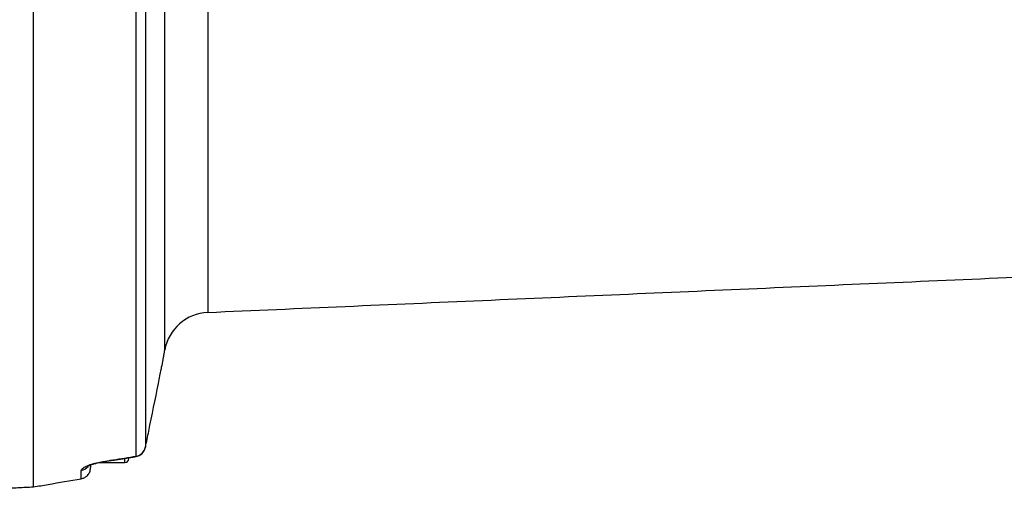
# Model space of a CAD drawing. Extents: x 0 to 9200, y 0 to 5940.
# Drawn here: x 3114 to 3372, y 2771 to 2895 of the extents above; entities that cross this region are included whole.
import ezdxf

# ---------------------------------------------------------------- set-up
doc = ezdxf.new("R2010")
doc.units = 0
doc.header["$LTSCALE"] = 5
doc.header["$MEASUREMENT"] = 0
doc.layers.get('0').update_dxf_attribs({"linetype": 'CONTINUOUS'})

msp = doc.modelspace()

# ---------------------------------------------------------------- linework, layer by layer
at = {"color": 7, "linetype": 'Continuous'}
for p, q in [((3151.85, 2808.7), (3151.85, 3004.61)), ((3163.14, 2993.74), (3163.14, 2818.6)), ((3144.34, 2780.88), (3144.34, 2955.27)), ((3146.77, 2954.55), (3146.77, 2783.25)), ((3117.4, 2772.81), (3117.4, 2898.86)), ((3146.75, 2783.14), (3146.77, 2783.25)), ((3141.4, 2779.19), (3141.4, 2780.19)), ((3129.92, 2774.97), (3129.92, 2777.15)), ((3132.4, 2778.48), (3132.4, 2777.9))]:
    msp.add_line(p, q, dxfattribs=at)
for points in [[(3135.61, 2779.47), (3135.59, 2779.41), (3135.56, 2779.39)], [(3144.29, 2780.79), (3144.31, 2780.81), (3144.34, 2780.88)]]:
    msp.add_lwpolyline(points, dxfattribs=at)
for centre, radius, start, end in [((3163.66, 2806.61), 12, 92.5, 170), ((3143.81, 2783.76), 3, 279.1499, 348.1186), ((3143.86, 2783.8), 2.96, 279.2875, 349.2713), ((3141.4, 2780.19), 1, 270, 0), ((3129.42, 2780.12), 3.01, 279.7416, 319.8004)]:
    msp.add_arc(centre, radius, start, end, dxfattribs=at)
for points in [[(3163.14, 2818.6), (3451.35, 2831.19)], [(3151.28, 2805.46), (3151.85, 2808.7)], [(3134.54, 2779.19), (3141.4, 2779.19)], [(3135.57, 2779.4), (3144.29, 2780.79)], [(3132.25, 2776.96), (3132.4, 2777.9)], [(3084.9, 2771.14), (3117.4, 2772.84)]]:
    msp.add_open_spline(points, degree=1, dxfattribs=at)
for points, knots in [([(3150.17, 2799.95), (3150.3, 2800.65), (3150.58, 2802.05), (3150.9, 2803.65), (3151.14, 2804.8), (3151.27, 2805.43), (3151.27, 2805.45), (3151.27, 2805.46)], [0, 0, 0, 0, 0.2085528, 0.4230782, 0.6320182, 0.847132, 1, 1, 1, 1]), ([(3146.77, 2783.25), (3147.06, 2784.66), (3148.23, 2790.22), (3149.34, 2795.79), (3150.17, 2799.95)], [0, 0, 0, 0, 0.2528, 1, 1, 1, 1]), ([(3129.92, 2777.15), (3129.95, 2777.25), (3130, 2777.45), (3130.49, 2777.86), (3131.44, 2778.37), (3132.99, 2778.92), (3134.5, 2779.28), (3135.35, 2779.43), (3135.61, 2779.47)], [0, 0, 0, 0, 0.158947, 0.317651, 0.52762, 0.737161, 0.919238, 1, 1, 1, 1]), ([(3131.64, 2778.23), (3131.63, 2778.23), (3131.62, 2778.22), (3131.84, 2778.35), (3132.29, 2778.55), (3133.02, 2778.81), (3133.95, 2779.07), (3134.83, 2779.27), (3135.38, 2779.35), (3135.56, 2779.38)], [0, 0, 0, 0, 0.0615396, 0.2099015, 0.369948, 0.5474771, 0.7247733, 0.9040044, 1, 1, 1, 1]), ([(3135.61, 2779.47), (3136.51, 2779.62), (3139.42, 2780.08), (3142.33, 2780.55), (3144.34, 2780.88)], [0, 0, 0, 0, 0.308892, 1, 1, 1, 1]), ([(3129.92, 2774.97), (3130.2, 2775.04), (3130.73, 2775.18), (3131.48, 2775.69), (3131.99, 2776.31), (3132.18, 2776.79), (3132.25, 2776.96)], [0, 0, 0, 0, 0.260104, 0.501801, 0.83378, 1, 1, 1, 1]), ([(3117.4, 2772.81), (3118.69, 2773.03), (3122.86, 2773.75), (3127.03, 2774.47), (3129.92, 2774.97)], [0, 0, 0, 0, 0.3071886, 1, 1, 1, 1])]:
    msp.add_open_spline(points, degree=3, knots=knots, dxfattribs=at)

doc.saveas('drawing.dxf')
